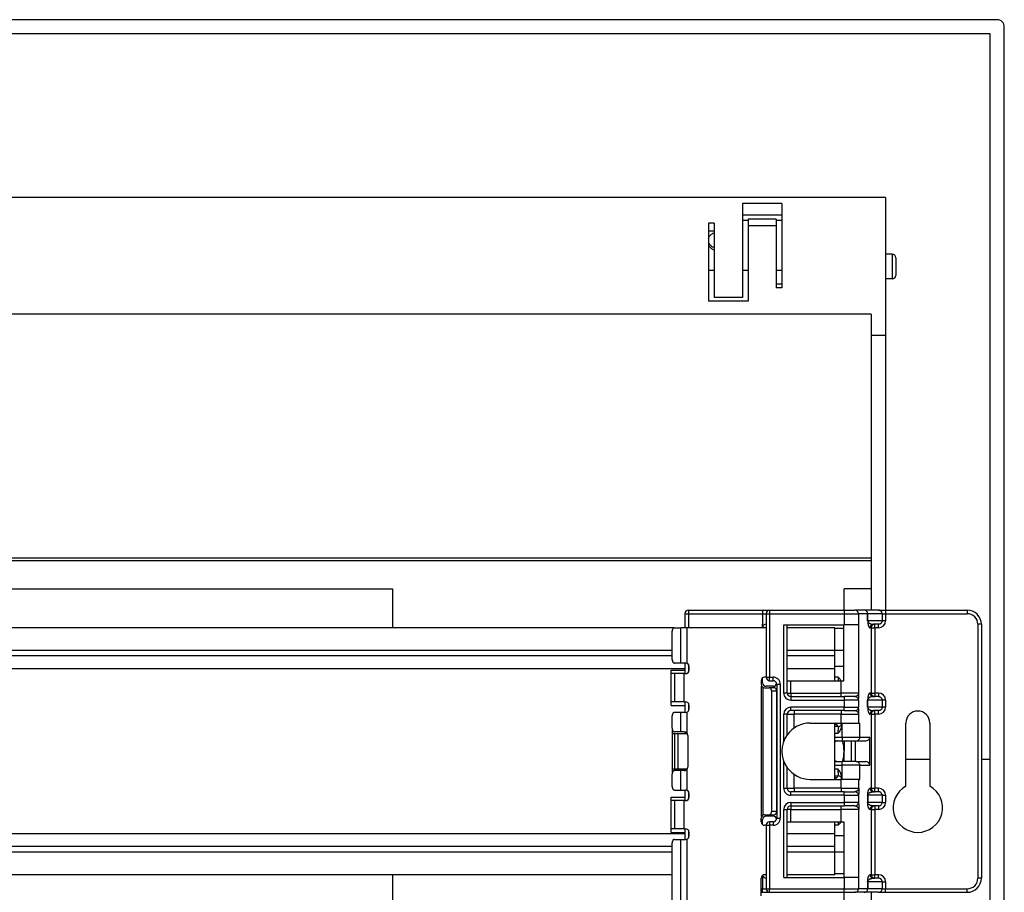
# Model space of a CAD drawing. Extents: x 0 to 420, y 0 to 297.
# Drawn here: x 350 to 385, y 136 to 167 of the extents above; entities that cross this region are included whole.
import ezdxf

# ---------------------------------------------------------------- set-up
doc = ezdxf.new("R2010")
doc.units = 0
doc.layers.get('0').update_dxf_attribs({"linetype": 'CONTINUOUS'})

msp = doc.modelspace()

# ---------------------------------------------------------------- linework, layer by layer
at = {"color": 7}
for p, q in [((384.749695, 166.552856), (315.499695, 166.552872)), ((384.499695, 166.052856), (315.749695, 166.052872)), ((384.499695, 85.802864), (384.499695, 166.052856)), ((384.999695, 85.552864), (384.999695, 166.302856)), ((380.787201, 160.252869), (319.462219, 160.252869)), ((380.787201, 160.252869), (380.787201, 155.367462)), ((375.724701, 160.041046), (375.724701, 156.702866)), ((377.124695, 160.041046), (375.724701, 160.041046)), ((377.124695, 160.041046), (377.124695, 157.045776)), ((377.124695, 159.629959), (375.724701, 159.629959)), ((375.924713, 159.438507), (375.724701, 159.438507)), ((375.924713, 159.488586), (375.924713, 159.485382)), ((376.924713, 159.488586), (375.924713, 159.488586)), ((375.924713, 159.485382), (375.924713, 159.250458)), ((376.924713, 159.485382), (375.924713, 159.485382)), ((376.924713, 159.488586), (376.924713, 159.485382)), ((376.924713, 159.485382), (376.924713, 159.250458)), ((377.124695, 159.438507), (376.924713, 159.438507)), ((374.524719, 159.344696), (374.524719, 156.577866)), ((374.724701, 159.344696), (374.524719, 159.344696)), ((374.724701, 159.061508), (374.524719, 159.061508)), ((374.724701, 159.344696), (374.724701, 156.702866)), ((376.924713, 159.250458), (375.924713, 159.250458)), ((375.924713, 159.250458), (375.924713, 157.045776)), ((376.924713, 159.250458), (376.924713, 157.045776)), ((381.030945, 158.240402), (380.787201, 158.240402)), ((381.030945, 158.240402), (381.030945, 157.393341)), ((381.155945, 158.115402), (381.155945, 157.510345)), ((374.724701, 157.668854), (374.524719, 157.668854)), ((375.924713, 157.668854), (375.724701, 157.668854)), ((377.124695, 157.668854), (376.924713, 157.668854)), ((381.030945, 157.365402), (380.787201, 157.365402)), ((381.030945, 157.393341), (381.030945, 157.365402)), ((381.155945, 157.510345), (381.155945, 157.490402)), ((375.924713, 157.045776), (375.924713, 156.577866)), ((377.124695, 157.18483), (376.924713, 157.18483)), ((377.124695, 157.045776), (376.924713, 157.045776)), ((375.724701, 156.702866), (374.724701, 156.702866)), ((375.924713, 156.577866), (374.524719, 156.577866)), ((380.287201, 156.116791), (319.962219, 156.116791)), ((380.287201, 156.116791), (380.287201, 147.468826)), ((380.287201, 155.367462), (380.787201, 155.367462)), ((380.787201, 155.367462), (380.787201, 145.627991)), ((380.287201, 147.468826), (319.962219, 147.468842)), ((380.287201, 147.373032), (319.962219, 147.373047)), ((380.287201, 147.468826), (380.287201, 147.373032)), ((380.287201, 147.373032), (380.287201, 146.377869)), ((336.924713, 146.377869), (363.324707, 146.377869)), ((363.324707, 146.377869), (363.324707, 145.002869)), ((379.324707, 145.627869), (379.324707, 146.377869)), ((380.287201, 146.377869), (379.324707, 146.377869)), ((380.287201, 146.377869), (380.287201, 145.627869)), ((373.687195, 145.502869), (373.812195, 145.502869)), ((373.687195, 145.502869), (373.687195, 145.002869)), ((373.812195, 145.627869), (373.812195, 145.502869)), ((373.812195, 145.627869), (376.437195, 145.627869)), ((373.812195, 145.502869), (373.812195, 145.002869)), ((373.812195, 145.502869), (376.437195, 145.502869)), ((376.437195, 145.627869), (376.437195, 145.502869)), ((376.437195, 145.627869), (376.687195, 145.627869)), ((376.437195, 145.502869), (376.562195, 145.502869)), ((376.437195, 145.502869), (376.437195, 145.127869)), ((376.562195, 145.502869), (376.562195, 143.252869)), ((376.562195, 145.502869), (376.687195, 145.502869)), ((376.687195, 145.627869), (376.687195, 145.502869)), ((376.687195, 145.627869), (379.332123, 145.627869)), ((376.687195, 145.502869), (376.687195, 143.252869)), ((376.687195, 145.502869), (379.332123, 145.502869)), ((379.332123, 145.627869), (379.332123, 145.502869)), ((379.332123, 145.627869), (379.706879, 145.627869)), ((379.332123, 145.502869), (379.332123, 145.102875)), ((379.332123, 145.502869), (379.831818, 145.502869)), ((380.034637, 145.627869), (379.706879, 145.627869)), ((379.831818, 145.502869), (379.831818, 145.102875)), ((380.159576, 145.502869), (379.831818, 145.502869)), ((380.034637, 145.627869), (380.036926, 145.627869)), ((380.548279, 145.627869), (380.036926, 145.627869)), ((380.159576, 145.252869), (380.159576, 145.502869)), ((380.159576, 145.502869), (380.160706, 145.502869)), ((380.160706, 145.252869), (380.160706, 145.502869)), ((380.672058, 145.502869), (380.160706, 145.502869)), ((380.548279, 145.627869), (380.795837, 145.627869)), ((380.672058, 145.502869), (380.672058, 145.252869)), ((380.672058, 145.502869), (380.795837, 145.502869)), ((380.795837, 145.627869), (380.795837, 145.502869)), ((380.795837, 145.627869), (383.687195, 145.627869)), ((380.795837, 145.502869), (380.795837, 145.252869)), ((380.795837, 145.502869), (383.687195, 145.502869)), ((383.687195, 145.627869), (383.687195, 145.502869)), ((376.437195, 145.002869), (376.437195, 145.127869)), ((377.187195, 142.690369), (377.187195, 145.102875)), ((377.187195, 145.102875), (379.332123, 145.102875)), ((377.312195, 142.690369), (377.312195, 145.102875)), ((379.312195, 143.127869), (379.312195, 145.102875)), ((379.831818, 145.102875), (379.332123, 145.102875)), ((379.851746, 145.102875), (379.831818, 145.102875)), ((379.851746, 142.690369), (379.851746, 145.102875)), ((380.159576, 145.252869), (380.160706, 145.252869)), ((380.672058, 145.252869), (380.160706, 145.252869)), ((380.543396, 145.127869), (380.367889, 145.127869)), ((380.411469, 145.002869), (380.411469, 145.127869)), ((380.543396, 145.002869), (380.543396, 145.127869)), ((380.795837, 145.252869), (380.672058, 145.252869)), ((384.062195, 145.127869), (384.062195, 136.127869)), ((384.187195, 145.127869), (384.062195, 145.127869)), ((384.187195, 145.127869), (384.187195, 136.127869)), ((373.322052, 145.002869), (326.927368, 145.002869)), ((373.233643, 143.877869), (373.233643, 144.877869)), ((373.322052, 145.002869), (373.536682, 145.002869)), ((373.536682, 143.752869), (373.536682, 145.002869)), ((373.766479, 145.002869), (373.536682, 145.002869)), ((373.766479, 143.739594), (373.766479, 145.002869)), ((376.562195, 145.002869), (373.766479, 145.002869)), ((378.999695, 145.002869), (377.312195, 145.002869)), ((378.999695, 144.202866), (378.999695, 145.002869)), ((379.312195, 144.977875), (378.999695, 144.977875)), ((380.28656, 145.002869), (380.242981, 145.002869)), ((380.28656, 145.002869), (380.411469, 145.002869)), ((380.28656, 145.002869), (380.28656, 142.690369)), ((380.543396, 145.002869), (380.411469, 145.002869)), ((380.411469, 145.002869), (380.411469, 142.690369)), ((373.233643, 144.202866), (327.015747, 144.202881)), ((378.999695, 144.202866), (377.312195, 144.202866)), ((378.999695, 144.002869), (378.999695, 144.202866)), ((379.312195, 144.202866), (378.999695, 144.202866)), ((373.233643, 144.002869), (327.015747, 144.002869)), ((373.536682, 143.752869), (373.322021, 143.752869)), ((373.710419, 143.752869), (373.536682, 143.752869)), ((373.687195, 143.752869), (373.687195, 143.377869)), ((373.812195, 143.700439), (373.812195, 143.430298)), ((378.999695, 144.002869), (377.312195, 144.002869)), ((378.999695, 143.552872), (378.999695, 144.002869)), ((373.687195, 143.552872), (326.562195, 143.552872)), ((373.199707, 142.252869), (373.199707, 143.502869)), ((373.199707, 143.502869), (373.687195, 143.502869)), ((373.335419, 143.377869), (373.199707, 143.377869)), ((373.335419, 142.377869), (373.335419, 143.377869)), ((373.660431, 143.377869), (373.335419, 143.377869)), ((373.660431, 142.377869), (373.660431, 143.377869)), ((373.660431, 143.377869), (373.710419, 143.377869)), ((373.835419, 143.502869), (373.835419, 143.627869)), ((378.999695, 143.552872), (377.312195, 143.552872)), ((379.312195, 143.627869), (378.999695, 143.627869)), ((378.999695, 143.127869), (378.999695, 143.552872)), ((376.385437, 143.127869), (376.385437, 143.002869)), ((376.437195, 143.052872), (376.437195, 143.229172)), ((376.562195, 143.252869), (376.510437, 143.252869)), ((376.562195, 143.252869), (376.687195, 143.252869)), ((376.687195, 143.252869), (376.812195, 143.252869)), ((376.687195, 143.127869), (376.687195, 143.252869)), ((376.687195, 143.127869), (376.812195, 143.127869)), ((376.812195, 143.127869), (376.812195, 143.252869)), ((376.937195, 143.002869), (377.062195, 143.002869)), ((376.937195, 143.002869), (376.937195, 138.252869)), ((377.062195, 143.002869), (377.062195, 138.252869)), ((377.312195, 143.127869), (377.437195, 143.127869)), ((377.437195, 143.127869), (379.227112, 143.127869)), ((377.437195, 142.690369), (377.437195, 143.127869)), ((379.110779, 143.252869), (378.999695, 143.252869)), ((379.227112, 143.127869), (379.312195, 143.127869)), ((379.227112, 142.690369), (379.227112, 143.127869)), ((376.404358, 138.319016), (376.404358, 142.936722)), ((376.457397, 138.366058), (376.457397, 142.889679)), ((376.510437, 142.877869), (376.672028, 142.877869)), ((376.812195, 142.927872), (376.562195, 142.927872)), ((376.848816, 142.877869), (376.672028, 142.877869)), ((376.760437, 138.502869), (376.760437, 142.752869)), ((376.937195, 142.752869), (376.760437, 142.752869)), ((376.812195, 142.927872), (376.812195, 142.877869)), ((376.937195, 138.502869), (376.937195, 142.752869)), ((377.312195, 142.690369), (377.187195, 142.690369)), ((377.312195, 142.690369), (377.437195, 142.690369)), ((377.437195, 142.690369), (379.227112, 142.690369)), ((377.437195, 142.690369), (377.437195, 142.565369)), ((379.851746, 142.690369), (379.227112, 142.690369)), ((379.227112, 142.565369), (379.227112, 142.690369)), ((380.28656, 142.690369), (380.242981, 142.690369)), ((380.28656, 142.690369), (380.411469, 142.690369)), ((380.411469, 142.690369), (380.411469, 142.565369)), ((380.543396, 142.690369), (380.411469, 142.690369)), ((380.543396, 142.690369), (380.543396, 142.565369)), ((373.335419, 142.377869), (373.199707, 142.377869)), ((373.660431, 142.377869), (373.335419, 142.377869)), ((373.660431, 142.377869), (373.710419, 142.377869)), ((373.687195, 142.377869), (373.687195, 142.002869)), ((373.812195, 142.325439), (373.812195, 142.055298)), ((377.437195, 142.565369), (379.332123, 142.565369)), ((377.437195, 142.565369), (377.437195, 142.440369)), ((377.437195, 142.440369), (379.332123, 142.440369)), ((379.706879, 142.565369), (379.332123, 142.565369)), ((379.332123, 142.565369), (379.332123, 142.440369)), ((379.831818, 142.440369), (379.332123, 142.440369)), ((379.332123, 142.440369), (379.332123, 142.190369)), ((379.706879, 142.565369), (379.707306, 142.565369)), ((379.831818, 142.440369), (379.832245, 142.440369)), ((379.831818, 142.440369), (379.831818, 142.190369)), ((380.159576, 142.190369), (380.159576, 142.440369)), ((380.159576, 142.440369), (380.160706, 142.440369)), ((380.672058, 142.440369), (380.160706, 142.440369)), ((380.160706, 142.190369), (380.160706, 142.440369)), ((380.543396, 142.565369), (380.367889, 142.565369)), ((380.672058, 142.440369), (380.672058, 142.190369)), ((380.795837, 142.440369), (380.672058, 142.440369)), ((380.795837, 142.440369), (380.795837, 142.190369)), ((373.199707, 142.252869), (373.687195, 142.252869)), ((373.536682, 142.002869), (373.322021, 142.002869)), ((373.536682, 141.315369), (373.536682, 142.002869)), ((373.710419, 142.002869), (373.536682, 142.002869)), ((373.766479, 141.256516), (373.766479, 142.016144)), ((373.835419, 142.127869), (373.835419, 142.252869)), ((379.332123, 142.190369), (377.437195, 142.190369)), ((377.437195, 142.065369), (377.437195, 142.190369)), ((379.332123, 142.065369), (377.437195, 142.065369)), ((377.562195, 142.065369), (377.562195, 141.940369)), ((379.227112, 142.065369), (379.227112, 141.940369)), ((379.332123, 142.190369), (379.831818, 142.190369)), ((379.332123, 142.065369), (379.332123, 142.190369)), ((379.332123, 142.065369), (379.706879, 142.065369)), ((379.831818, 142.190369), (379.832245, 142.190369)), ((380.159576, 142.190369), (380.160706, 142.190369)), ((380.672058, 142.190369), (380.160706, 142.190369)), ((380.543396, 142.065369), (380.367889, 142.065369)), ((380.411469, 141.940369), (380.411469, 142.065369)), ((380.543396, 141.940369), (380.543396, 142.065369)), ((380.795837, 142.190369), (380.672058, 142.190369)), ((373.233643, 141.440369), (373.233643, 141.877869)), ((377.312195, 141.940369), (377.187195, 141.940369)), ((377.187195, 140.975861), (377.187195, 141.940369)), ((377.312195, 141.940369), (377.562195, 141.940369)), ((377.312195, 141.210831), (377.312195, 141.940369)), ((377.562195, 141.454666), (377.562195, 141.940369)), ((379.227112, 141.940369), (377.562195, 141.940369)), ((378.124695, 141.627869), (379.227112, 141.627869)), ((378.999695, 139.627869), (378.999695, 141.627869)), ((379.227112, 141.627869), (379.227112, 141.940369)), ((379.227112, 141.940369), (379.851746, 141.940369)), ((379.227112, 141.627869), (379.851746, 141.627869)), ((379.236725, 141.536224), (379.236725, 141.627869)), ((379.258545, 141.121613), (379.258545, 141.627869)), ((379.851746, 141.627869), (379.851746, 141.940369)), ((379.851746, 141.627869), (379.883179, 141.627869)), ((379.883179, 141.121613), (379.883179, 141.627869)), ((380.28656, 141.940369), (380.242981, 141.940369)), ((380.28656, 141.940369), (380.28653, 139.315369)), ((380.28656, 141.940369), (380.411469, 141.940369)), ((380.543396, 141.940369), (380.411469, 141.940369)), ((380.411469, 141.940369), (380.411469, 139.315369)), ((381.512207, 139.392715), (381.512207, 141.627869)), ((382.362213, 141.627869), (382.362213, 139.392715)), ((373.249695, 139.887207), (373.249695, 141.36853)), ((373.249695, 141.252869), (373.312195, 141.252869)), ((373.312195, 141.252869), (373.312195, 140.002869)), ((373.312195, 141.252869), (373.437195, 141.252869)), ((373.536682, 141.315369), (373.322021, 141.315369)), ((373.437195, 141.252869), (373.768677, 141.252869)), ((373.437195, 141.252869), (373.437195, 140.002869)), ((373.660431, 141.315369), (373.536682, 141.315369)), ((373.687195, 141.312469), (373.687195, 141.252869)), ((379.120392, 141.502869), (378.999695, 141.502869)), ((379.107269, 141.252869), (378.999695, 141.252869)), ((379.236725, 141.536224), (379.236542, 141.527496)), ((373.785431, 141.190369), (373.785431, 140.065369)), ((378.999695, 141.121613), (379.258545, 141.121613)), ((378.999695, 140.996613), (379.258545, 140.996613)), ((379.258545, 141.121613), (379.883179, 141.121613)), ((379.258545, 141.121613), (379.258545, 140.996613)), ((379.258545, 140.996613), (379.75824, 140.996613)), ((379.324707, 140.996613), (379.324707, 140.627869)), ((379.591156, 140.259109), (379.591156, 140.996613)), ((379.733704, 140.259109), (379.733704, 140.996613)), ((379.75824, 140.996613), (380.096924, 140.996613)), ((379.883179, 141.121613), (380.233398, 141.121613)), ((380.233398, 140.134109), (380.233398, 141.121613)), ((379.324707, 140.259125), (379.324707, 140.627869)), ((377.187195, 139.315369), (377.187195, 140.279877)), ((378.999695, 140.259125), (379.258545, 140.259125)), ((379.75824, 140.259125), (379.258545, 140.259125)), ((379.258545, 140.134125), (379.258545, 140.259125)), ((379.75824, 140.259125), (380.096924, 140.259109)), ((382.362213, 140.339142), (381.512207, 140.339142)), ((384.499695, 140.339142), (384.187195, 140.339142)), ((373.249695, 140.002869), (373.312195, 140.002869)), ((373.312195, 140.002869), (373.437195, 140.002869)), ((373.536682, 139.940369), (373.322021, 139.940369)), ((373.437195, 140.002869), (373.768677, 140.002869)), ((373.660431, 139.940369), (373.536682, 139.940369)), ((373.536682, 139.252869), (373.536682, 139.940369)), ((373.687195, 140.002869), (373.687195, 139.943268)), ((373.766479, 139.239594), (373.766479, 139.999222)), ((377.312195, 139.315369), (377.312195, 140.044907)), ((378.999695, 140.134125), (379.258545, 140.134125)), ((378.999695, 140.002869), (379.107269, 140.002869)), ((379.258545, 139.627869), (379.258545, 140.134125)), ((379.883179, 140.134125), (379.258545, 140.134125)), ((379.883179, 139.627869), (379.883179, 140.134125)), ((379.883179, 140.134125), (380.233398, 140.134109)), ((373.233643, 139.377869), (373.233643, 139.815369)), ((377.562195, 139.315369), (377.562195, 139.801071)), ((378.124695, 139.627869), (379.227112, 139.627869)), ((378.999695, 139.752869), (379.120392, 139.752869)), ((379.851746, 139.627869), (379.227112, 139.627869)), ((379.227112, 139.315369), (379.227112, 139.627869)), ((379.236725, 139.719513), (379.236542, 139.728241)), ((379.236725, 139.627869), (379.236725, 139.719513)), ((379.851746, 139.627869), (379.883179, 139.627869)), ((379.851746, 139.315369), (379.851746, 139.627869)), ((373.322021, 139.252869), (373.536682, 139.252869)), ((373.536682, 139.252869), (373.710419, 139.252869)), ((373.687195, 139.252869), (373.687195, 138.877869)), ((373.812195, 139.200439), (373.812195, 138.930298)), ((377.187195, 139.315369), (377.312195, 139.315369)), ((377.312195, 139.315369), (377.562195, 139.315369)), ((379.332123, 139.190369), (377.437195, 139.190369)), ((377.437195, 139.065369), (377.437195, 139.190369)), ((379.227112, 139.315369), (377.562195, 139.315369)), ((377.562195, 139.315369), (377.562195, 139.190369)), ((379.227112, 139.315369), (379.851746, 139.315369)), ((379.227112, 139.315369), (379.227112, 139.190369)), ((379.332123, 139.190369), (379.706879, 139.190369)), ((379.332123, 139.065369), (379.332123, 139.190369)), ((379.706879, 139.190369), (379.707306, 139.190369)), ((380.28653, 139.315369), (380.242981, 139.315369)), ((380.28653, 139.315369), (380.411469, 139.315369)), ((380.543396, 139.190369), (380.367889, 139.190369)), ((380.411469, 139.190369), (380.411469, 139.315369)), ((380.543396, 139.315369), (380.411469, 139.315369)), ((380.543396, 139.190369), (380.543396, 139.315369)), ((373.199707, 137.752869), (373.199707, 139.002869)), ((373.199707, 139.002869), (373.687195, 139.002869)), ((373.335419, 138.877869), (373.199707, 138.877869)), ((373.335419, 137.877869), (373.335419, 138.877869)), ((373.660431, 138.877869), (373.335419, 138.877869)), ((373.660431, 137.877869), (373.660431, 138.877869)), ((373.660431, 138.877869), (373.710419, 138.877869)), ((373.835419, 139.002869), (373.835419, 139.127869)), ((379.332123, 139.065369), (377.437195, 139.065369)), ((377.437195, 138.815369), (377.437195, 138.690369)), ((377.437195, 138.815369), (379.332123, 138.815369)), ((379.332123, 139.065369), (379.332123, 138.815369)), ((379.332123, 139.065369), (379.831818, 139.065369)), ((379.332123, 138.815369), (379.332123, 138.690369)), ((379.831818, 138.815369), (379.332123, 138.815369)), ((379.831818, 139.065369), (379.831818, 138.815369)), ((379.831818, 139.065369), (379.832245, 139.065369)), ((379.831818, 138.815369), (379.832245, 138.815369)), ((380.160706, 139.065369), (380.159576, 139.065369)), ((380.159576, 139.065369), (380.159576, 138.815369)), ((380.160706, 138.815369), (380.159576, 138.815369)), ((380.672058, 139.065369), (380.160706, 139.065369)), ((380.160706, 139.065369), (380.160706, 138.815369)), ((380.672058, 138.815369), (380.160706, 138.815369)), ((380.672058, 139.065369), (380.672058, 138.815369)), ((380.672058, 139.065369), (380.795837, 139.065369)), ((380.672058, 138.815369), (380.795837, 138.815369)), ((380.795837, 139.065369), (380.795837, 138.815369)), ((376.760437, 138.502869), (376.937195, 138.502869)), ((377.187195, 138.565369), (377.312195, 138.565369)), ((377.187195, 136.152863), (377.187195, 138.565369)), ((377.437195, 138.565369), (377.312195, 138.565369)), ((377.312195, 136.152863), (377.312195, 138.565369)), ((377.437195, 138.690369), (377.437195, 138.565369)), ((377.437195, 138.690369), (379.332123, 138.690369)), ((377.437195, 138.565369), (379.227112, 138.565369)), ((377.437195, 138.127869), (377.437195, 138.565369)), ((379.227112, 138.565369), (379.227112, 138.690369)), ((379.227112, 138.127869), (379.227112, 138.565369)), ((379.851746, 138.565369), (379.227112, 138.565369)), ((379.706879, 138.690369), (379.332123, 138.690369)), ((379.706879, 138.690369), (379.707306, 138.690369)), ((379.851746, 136.152863), (379.851746, 138.565369)), ((380.28653, 138.565369), (380.242981, 138.565369)), ((380.28653, 138.565369), (380.411469, 138.565369)), ((380.28653, 138.565369), (380.28653, 136.252869)), ((380.543396, 138.690369), (380.367889, 138.690369)), ((380.411469, 138.690369), (380.411469, 138.565369)), ((380.543396, 138.565369), (380.411469, 138.565369)), ((380.411469, 138.565369), (380.411469, 136.252869)), ((380.543396, 138.690369), (380.543396, 138.565369)), ((376.385437, 138.127869), (376.385437, 138.252869)), ((376.437195, 138.02655), (376.437195, 138.202866)), ((376.510437, 138.377869), (376.672028, 138.377869)), ((376.812195, 138.327866), (376.562195, 138.327866)), ((376.672028, 138.377869), (376.848816, 138.377869)), ((376.812195, 138.127869), (376.687195, 138.127869)), ((376.687195, 138.127869), (376.687195, 138.002869)), ((376.812195, 138.377869), (376.812195, 138.327866)), ((376.812195, 138.127869), (376.812195, 138.002869)), ((376.937195, 138.252869), (377.062195, 138.252869)), ((377.312195, 138.127869), (377.437195, 138.127869)), ((377.437195, 138.127869), (379.227112, 138.127869)), ((378.999695, 137.702866), (378.999695, 138.127869)), ((379.227112, 138.127869), (379.312195, 138.127869)), ((379.312195, 138.127869), (379.312195, 136.152863)), ((373.335419, 137.877869), (373.199707, 137.877869)), ((373.660431, 137.877869), (373.335419, 137.877869)), ((373.660431, 137.877869), (373.710419, 137.877869)), ((373.687195, 137.877869), (373.687195, 137.502869)), ((373.812195, 137.825439), (373.812195, 137.555298)), ((376.562195, 138.002869), (376.510437, 138.002869)), ((376.562195, 138.002869), (376.562195, 135.752869)), ((376.562195, 138.002869), (376.687195, 138.002869)), ((376.687195, 138.002869), (376.687195, 135.752869)), ((376.812195, 138.002869), (376.687195, 138.002869)), ((379.110779, 138.002869), (378.999695, 138.002869)), ((373.687195, 137.702866), (326.562195, 137.702881)), ((373.199707, 137.752869), (373.687195, 137.752869)), ((373.322021, 137.502869), (373.536682, 137.502869)), ((373.536682, 112.502869), (373.536682, 137.502869)), ((373.536682, 137.502869), (373.710419, 137.502869)), ((373.766479, 112.489594), (373.766479, 137.516144)), ((373.835419, 137.627869), (373.835419, 137.752869)), ((378.999695, 137.702866), (377.312195, 137.702866)), ((378.999695, 137.252869), (378.999695, 137.702866)), ((379.312195, 137.627869), (378.999695, 137.627869)), ((373.233643, 137.252869), (327.015747, 137.252869)), ((373.233643, 112.627869), (373.233643, 137.377869)), ((378.999695, 137.252869), (377.312195, 137.252869)), ((378.999695, 137.052872), (378.999695, 137.252869)), ((373.233643, 137.052872), (327.015747, 137.052872)), ((378.999695, 137.052872), (377.312195, 137.052872)), ((378.999695, 136.252869), (378.999695, 137.052872)), ((379.312195, 137.052872), (378.999695, 137.052872)), ((373.233643, 136.252869), (327.015747, 136.252869)), ((363.324707, 136.252869), (363.324707, 134.877869)), ((376.385437, 135.502869), (376.385437, 136.127869)), ((376.437195, 136.127869), (376.437195, 136.229172)), ((376.437195, 136.127869), (376.437195, 135.752869)), ((376.562195, 136.252869), (376.510437, 136.252869)), ((377.187195, 136.152863), (379.332123, 136.152863)), ((378.999695, 136.252869), (377.312195, 136.252869)), ((379.312195, 136.277863), (378.999695, 136.277863)), ((379.831818, 136.152863), (379.332123, 136.152863)), ((379.332123, 136.152863), (379.332123, 135.752869)), ((379.831818, 136.152863), (379.831818, 135.752869)), ((379.851746, 136.152863), (379.831818, 136.152863)), ((380.28653, 136.252869), (380.242981, 136.252869)), ((380.28653, 136.252869), (380.411469, 136.252869)), ((380.543396, 136.127869), (380.367889, 136.127869)), ((380.411469, 136.127869), (380.411469, 136.252869)), ((380.543396, 136.252869), (380.411469, 136.252869)), ((380.543396, 136.127869), (380.543396, 136.252869)), ((384.187195, 136.127869), (384.062195, 136.127869)), ((376.385437, 135.752869), (376.437195, 135.752869)), ((376.437195, 135.752869), (376.562195, 135.752869)), ((376.437195, 135.627869), (376.437195, 135.752869)), ((376.562195, 135.752869), (376.687195, 135.752869)), ((376.687195, 135.752869), (379.332123, 135.752869)), ((376.687195, 135.627869), (376.687195, 135.752869)), ((379.332123, 135.752869), (379.831818, 135.752869)), ((379.332123, 135.627869), (379.332123, 135.752869)), ((380.159576, 135.752869), (379.831818, 135.752869)), ((380.160706, 136.002869), (380.159576, 136.002869)), ((380.159576, 136.002869), (380.159576, 135.752869)), ((380.159576, 135.752869), (380.160706, 135.752869)), ((380.672058, 136.002869), (380.160706, 136.002869)), ((380.160706, 136.002869), (380.160706, 135.752869)), ((380.672058, 135.752869), (380.160706, 135.752869)), ((380.672058, 136.002869), (380.795837, 136.002869)), ((380.672058, 136.002869), (380.672058, 135.752869)), ((380.672058, 135.752869), (380.795837, 135.752869)), ((380.795837, 136.002869), (380.795837, 135.752869)), ((380.795837, 135.752869), (383.687195, 135.752869)), ((380.795837, 135.627869), (380.795837, 135.752869)), ((383.687195, 135.627869), (383.687195, 135.752869)), ((376.385437, 135.627869), (376.437195, 135.627869)), ((376.437195, 135.627869), (376.687195, 135.627869)), ((376.687195, 135.627869), (379.332123, 135.627869)), ((379.324707, 134.877869), (379.324707, 135.627869)), ((379.332123, 135.627869), (379.706879, 135.627869)), ((380.034637, 135.627869), (379.706879, 135.627869)), ((380.034637, 135.627869), (380.036926, 135.627869)), ((380.548279, 135.627869), (380.036926, 135.627869)), ((380.287201, 135.627869), (380.287201, 134.877869)), ((380.548279, 135.627869), (380.795837, 135.627869)), ((380.795837, 135.627869), (383.687195, 135.627869))]:
    msp.add_line(p, q, dxfattribs=at)
for points in [[(374.524719, 158.813873), (374.534607, 158.835007), (374.546143, 158.855621), (374.559296, 158.875641), (374.574036, 158.894943), (374.590302, 158.913406), (374.608032, 158.930923), (374.627228, 158.947388), (374.647736, 158.962677), (374.669525, 158.976715), (374.687286, 158.986664), (374.705688, 158.995758), (374.724701, 159.003937)], [(374.724701, 158.472473), (374.699585, 158.482788), (374.67572, 158.494537), (374.653198, 158.507568), (374.632141, 158.52182), (374.612518, 158.537155), (374.594421, 158.553467), (374.57785, 158.570679), (374.562866, 158.588684), (374.555328, 158.598846), (374.548279, 158.609222), (374.541656, 158.619781), (374.535522, 158.630539), (374.529877, 158.641479), (374.524719, 158.652557)], [(374.724701, 158.387848), (374.699677, 158.398407), (374.675842, 158.410431), (374.65329, 158.423859), (374.63208, 158.438553), (374.612305, 158.454437), (374.594025, 158.471375), (374.577271, 158.489319), (374.562073, 158.508148), (374.548462, 158.527786), (374.539703, 158.542328), (374.531769, 158.557205), (374.524719, 158.572403)], [(379.831848, 145.502869), (379.830505, 145.52066), (379.826721, 145.538086), (379.820496, 145.55481), (379.811951, 145.570465), (379.801331, 145.584717), (379.788696, 145.597351), (379.774414, 145.608032), (379.758789, 145.616577), (379.742065, 145.622803), (379.72467, 145.626587), (379.706848, 145.627869)], [(380.159607, 145.502869), (380.158264, 145.52066), (380.15448, 145.538086), (380.148254, 145.55481), (380.139709, 145.570465), (380.129089, 145.584717), (380.116455, 145.597351), (380.102173, 145.608032), (380.086548, 145.616577), (380.069824, 145.622803), (380.052429, 145.626587), (380.034607, 145.627869)], [(380.160706, 145.502869), (380.159485, 145.52066), (380.155701, 145.538086), (380.149536, 145.55481), (380.141052, 145.570465), (380.130432, 145.584717), (380.117981, 145.597351), (380.103821, 145.608032), (380.088318, 145.616577), (380.071838, 145.622803), (380.054504, 145.626587), (380.036926, 145.627869)], [(380.672058, 145.502869), (380.670837, 145.52066), (380.667053, 145.538086), (380.660889, 145.55481), (380.652405, 145.570465), (380.641785, 145.584717), (380.629333, 145.597351), (380.615173, 145.608032), (380.59967, 145.616577), (380.583191, 145.622803), (380.565857, 145.626587), (380.548279, 145.627869)], [(380.159576, 145.252869), (380.160156, 145.22377), (380.161255, 145.20311), (380.162659, 145.185501), (380.164093, 145.17157), (380.167053, 145.149506), (380.171692, 145.123138), (380.176361, 145.102478), (380.180115, 145.088593), (380.183868, 145.076523), (380.188019, 145.064835), (380.192169, 145.054596), (380.200104, 145.038422), (380.208038, 145.025848), (380.215027, 145.017319), (380.222015, 145.010895), (380.229004, 145.006409), (380.235962, 145.003754), (380.242981, 145.002869)], [(380.160706, 145.252869), (380.161041, 145.245697), (380.16156, 145.241623), (380.162781, 145.235321), (380.164276, 145.229813), (380.165863, 145.22522), (380.168976, 145.217926), (380.17215, 145.211914), (380.175385, 145.206696), (380.182526, 145.197021), (380.189697, 145.189102), (380.200043, 145.179596), (380.21048, 145.171585), (380.224548, 145.162613), (380.238464, 145.155258), (380.252228, 145.149139), (380.262604, 145.145203), (380.27301, 145.141739), (380.29422, 145.136032), (380.306488, 145.133484), (380.318787, 145.131424), (380.343323, 145.128754), (380.367889, 145.127869)], [(380.367859, 145.127869), (380.350098, 145.126587), (380.332703, 145.122803), (380.315979, 145.116577), (380.300354, 145.108032), (380.286072, 145.097351), (380.273499, 145.084717), (380.262756, 145.070465), (380.254211, 145.05481), (380.247986, 145.038086), (380.244202, 145.02066), (380.242981, 145.002869)], [(380.411438, 145.127869), (380.393677, 145.126587), (380.376282, 145.122803), (380.359558, 145.116577), (380.343933, 145.108032), (380.329651, 145.097351), (380.317078, 145.084717), (380.306335, 145.070465), (380.297791, 145.05481), (380.291565, 145.038086), (380.287781, 145.02066), (380.28656, 145.002869)], [(380.672058, 145.252869), (380.671234, 145.238739), (380.668793, 145.224792), (380.664734, 145.211212), (380.659119, 145.198196), (380.652039, 145.185883), (380.643616, 145.174454), (380.633911, 145.164032), (380.623138, 145.154755), (380.611359, 145.146729), (380.598785, 145.140045), (380.585541, 145.13475), (380.571777, 145.130936), (380.557678, 145.128632), (380.543396, 145.127869)], [(373.322083, 145.002869), (373.309509, 145.001587), (373.29718, 144.997803), (373.285339, 144.991577), (373.274231, 144.983032), (373.26416, 144.972351), (373.255249, 144.959717), (373.247681, 144.945465), (373.241638, 144.92981), (373.237244, 144.913086), (373.234558, 144.89566), (373.233704, 144.877869)], [(373.233643, 143.877869), (373.234558, 143.860077), (373.237244, 143.842651), (373.241638, 143.825958), (373.24762, 143.810303), (373.255188, 143.796021), (373.264099, 143.783417), (373.274231, 143.772705), (373.285339, 143.76416), (373.297119, 143.757935), (373.309448, 143.75415), (373.322021, 143.752869)], [(379.214691, 143.127869), (379.207825, 143.139893), (379.200653, 143.15123), (379.193207, 143.161926), (379.185638, 143.172058), (379.170197, 143.190872), (379.151062, 143.211975), (379.138306, 143.22522), (379.110779, 143.252869)], [(379.110779, 143.252869), (379.110901, 143.235077), (379.111145, 143.217651), (379.111572, 143.200958), (379.112122, 143.185303), (379.112915, 143.171021), (379.113831, 143.158417), (379.114807, 143.147705), (379.115906, 143.13916), (379.117004, 143.132935), (379.118225, 143.12915), (379.119507, 143.127869)], [(376.760437, 142.752869), (376.759521, 142.77066), (376.756836, 142.788086), (376.752441, 142.80481), (376.746399, 142.820465), (376.738831, 142.834717), (376.729919, 142.847351), (376.719788, 142.858032), (376.70874, 142.866577), (376.69696, 142.872803), (376.684631, 142.876587), (376.672058, 142.877869)], [(376.937195, 142.752869), (376.93634, 142.77066), (376.933655, 142.788086), (376.92926, 142.80481), (376.923157, 142.820465), (376.915588, 142.834717), (376.906677, 142.847351), (376.896606, 142.858032), (376.885559, 142.866577), (376.873718, 142.872803), (376.861389, 142.876587), (376.848816, 142.877869)], [(379.707306, 142.565369), (379.718018, 142.566162), (379.728851, 142.568359), (379.739746, 142.571777), (379.747894, 142.575012), (379.755951, 142.578751), (379.771667, 142.587463), (379.786621, 142.597473), (379.800507, 142.608459), (379.813141, 142.620163), (379.82428, 142.632385), (379.83374, 142.644989), (379.84137, 142.657867), (379.846222, 142.668625), (379.84967, 142.679474), (379.851746, 142.690369)], [(379.832245, 142.440369), (379.832428, 142.440399), (379.832825, 142.440689), (379.833221, 142.441254), (379.834015, 142.443161), (379.835175, 142.447769), (379.837372, 142.462296), (379.839264, 142.480042), (379.842712, 142.524384), (379.845551, 142.57045), (379.850739, 142.66983), (379.851746, 142.690369)], [(380.242981, 142.690369), (380.237274, 142.689789), (380.231567, 142.688019), (380.225861, 142.685043), (380.221863, 142.68222), (380.217896, 142.678787), (380.2099, 142.669891), (380.201965, 142.658035), (380.194, 142.6427), (380.186035, 142.623047), (380.180756, 142.606796), (380.175446, 142.587112), (380.171936, 142.57132), (380.168427, 142.552429), (380.166077, 142.537064), (380.163727, 142.51828), (380.16217, 142.502106), (380.160645, 142.480194), (380.159851, 142.460449), (380.159576, 142.440369)], [(380.242981, 142.690369), (380.244202, 142.672577), (380.247986, 142.655151), (380.254211, 142.638458), (380.262756, 142.622803), (380.273499, 142.608521), (380.286072, 142.595917), (380.300354, 142.585205), (380.315979, 142.57666), (380.332703, 142.570435), (380.350098, 142.56665), (380.367859, 142.565369)], [(380.28656, 142.690369), (380.287781, 142.672577), (380.291565, 142.655151), (380.297791, 142.638458), (380.306335, 142.622803), (380.317078, 142.608521), (380.329651, 142.595917), (380.343933, 142.585205), (380.359558, 142.57666), (380.376282, 142.570435), (380.393677, 142.56665), (380.411438, 142.565369)], [(379.831848, 142.440369), (379.830505, 142.45816), (379.826721, 142.475586), (379.820496, 142.49231), (379.811951, 142.507965), (379.801331, 142.522217), (379.788696, 142.534851), (379.774414, 142.545532), (379.758789, 142.554077), (379.742065, 142.560303), (379.72467, 142.564087), (379.706848, 142.565369)], [(379.832214, 142.440369), (379.830994, 142.45816), (379.827209, 142.475586), (379.820984, 142.49231), (379.812439, 142.507965), (379.801697, 142.522217), (379.789124, 142.534851), (379.774841, 142.545532), (379.759216, 142.554077), (379.742493, 142.560303), (379.725098, 142.564087), (379.707336, 142.565369)], [(380.367889, 142.565369), (380.342651, 142.564438), (380.317535, 142.561615), (380.305023, 142.559464), (380.292511, 142.556793), (380.275787, 142.552338), (380.259003, 142.546707), (380.242157, 142.539719), (380.22821, 142.532684), (380.214294, 142.524231), (380.207336, 142.519363), (380.200409, 142.513931), (380.190002, 142.50444), (380.184845, 142.498901), (380.179688, 142.492599), (380.17511, 142.486145), (380.170624, 142.478546), (380.166168, 142.468842), (380.16449, 142.464157), (380.162903, 142.458496), (380.161469, 142.45105), (380.160706, 142.440369)], [(380.543396, 142.565369), (380.558411, 142.564514), (380.573242, 142.561951), (380.587677, 142.557724), (380.601532, 142.55188), (380.614594, 142.544495), (380.626678, 142.535645), (380.637665, 142.525452), (380.647339, 142.514053), (380.654694, 142.503098), (380.660858, 142.491425), (380.66571, 142.479187), (380.66922, 142.466492), (380.671356, 142.453506), (380.672058, 142.440369)], [(373.322021, 142.002869), (373.309448, 142.001587), (373.297119, 141.997803), (373.285339, 141.991577), (373.274231, 141.983032), (373.264099, 141.972351), (373.255188, 141.959717), (373.24762, 141.945465), (373.241638, 141.92981), (373.237244, 141.913086), (373.234558, 141.89566), (373.233643, 141.877869)], [(379.706848, 142.065369), (379.72467, 142.06665), (379.742065, 142.070435), (379.758789, 142.07666), (379.774414, 142.085205), (379.788696, 142.095917), (379.801331, 142.108521), (379.811951, 142.122803), (379.820496, 142.138458), (379.826721, 142.155151), (379.830505, 142.172577), (379.831848, 142.190369)], [(379.851746, 141.940369), (379.851227, 141.943893), (379.849182, 141.953186), (379.8461, 141.962448), (379.84201, 141.971634), (379.838287, 141.97847), (379.834076, 141.985245), (379.824097, 141.998566), (379.812256, 142.011444), (379.798798, 142.023712), (379.783966, 142.035141), (379.768036, 142.045441), (379.753143, 142.053314), (379.737885, 142.059601), (379.730164, 142.062012), (379.722473, 142.063828), (379.714844, 142.064972), (379.707306, 142.065369)], [(379.707336, 142.065369), (379.725098, 142.06665), (379.742493, 142.070435), (379.759216, 142.07666), (379.774841, 142.085205), (379.789124, 142.095917), (379.801697, 142.108521), (379.812439, 142.122803), (379.820984, 142.138458), (379.827209, 142.155151), (379.830994, 142.172577), (379.832214, 142.190369)], [(379.851746, 141.940369), (379.846161, 142.049164), (379.841675, 142.121094), (379.839172, 142.151535), (379.837006, 142.171432), (379.835846, 142.179199), (379.83429, 142.186707), (379.833466, 142.189011), (379.832916, 142.189941), (379.832642, 142.190216), (379.832245, 142.190369)], [(380.159576, 142.190369), (380.160156, 142.16127), (380.161255, 142.14061), (380.162659, 142.123001), (380.164093, 142.10907), (380.167023, 142.087006), (380.171692, 142.060638), (380.176361, 142.039978), (380.180115, 142.026093), (380.183868, 142.014023), (380.188019, 142.002335), (380.192169, 141.992096), (380.200104, 141.975922), (380.208038, 141.963348), (380.215027, 141.954819), (380.222015, 141.948395), (380.229004, 141.943909), (380.235962, 141.941254), (380.242981, 141.940369)], [(380.160706, 142.190369), (380.161041, 142.183197), (380.16156, 142.179123), (380.162781, 142.172821), (380.164276, 142.167313), (380.165863, 142.16272), (380.168976, 142.155426), (380.17215, 142.149414), (380.175385, 142.144196), (380.182526, 142.134521), (380.189697, 142.126602), (380.200043, 142.117096), (380.21048, 142.109085), (380.224548, 142.100113), (380.238464, 142.092758), (380.252228, 142.086639), (380.262573, 142.082703), (380.27301, 142.079239), (380.29422, 142.073532), (380.306488, 142.070984), (380.318756, 142.068924), (380.343323, 142.066254), (380.367889, 142.065369)], [(380.367859, 142.065369), (380.350098, 142.064087), (380.332703, 142.060303), (380.315979, 142.054077), (380.300354, 142.045532), (380.286072, 142.034851), (380.273499, 142.022217), (380.262756, 142.007965), (380.254211, 141.99231), (380.247986, 141.975586), (380.244202, 141.95816), (380.242981, 141.940369)], [(380.411438, 142.065369), (380.393677, 142.064087), (380.376282, 142.060303), (380.359558, 142.054077), (380.343933, 142.045532), (380.329651, 142.034851), (380.317078, 142.022217), (380.306335, 142.007965), (380.297791, 141.99231), (380.291565, 141.975586), (380.287781, 141.95816), (380.28656, 141.940369)], [(380.672058, 142.190369), (380.671234, 142.176239), (380.668793, 142.162292), (380.664734, 142.148712), (380.659119, 142.135696), (380.652039, 142.123383), (380.643616, 142.111954), (380.633911, 142.101532), (380.623138, 142.092255), (380.611359, 142.084229), (380.598785, 142.077545), (380.585541, 142.07225), (380.571777, 142.068436), (380.557648, 142.066132), (380.543396, 142.065369)], [(373.233643, 141.440369), (373.234558, 141.422577), (373.237244, 141.405151), (373.241638, 141.388458), (373.24762, 141.372803), (373.255188, 141.358521), (373.264099, 141.345917), (373.274231, 141.335205), (373.285339, 141.32666), (373.297119, 141.320435), (373.309448, 141.31665), (373.322021, 141.315369)], [(379.236542, 141.527496), (379.235168, 141.509598), (379.232574, 141.492218), (379.228973, 141.475433), (379.225708, 141.463226), (379.222015, 141.451355), (379.213654, 141.428589), (379.207153, 141.413452), (379.200287, 141.398849), (379.193054, 141.38475), (379.185577, 141.371094), (379.170013, 141.34491), (379.151215, 141.315918), (379.138458, 141.297211), (379.107269, 141.252869)], [(379.120422, 141.502869), (379.11853, 141.500336), (379.116699, 141.492737), (379.114929, 141.480286), (379.113342, 141.463196), (379.111816, 141.441803), (379.110535, 141.416595), (379.109375, 141.388031), (379.108459, 141.35672), (379.107849, 141.323303), (379.107422, 141.288452), (379.1073, 141.252869)], [(379.75824, 140.996613), (379.776062, 140.997894), (379.793396, 141.001678), (379.81012, 141.007904), (379.825745, 141.016449), (379.840027, 141.027161), (379.852661, 141.039764), (379.863342, 141.054047), (379.871887, 141.069702), (379.878113, 141.086395), (379.881897, 141.103821), (379.883179, 141.121613)], [(379.883179, 140.134125), (379.881897, 140.151917), (379.878113, 140.169342), (379.871887, 140.186066), (379.863342, 140.201721), (379.852661, 140.215973), (379.840027, 140.228607), (379.825745, 140.239288), (379.81012, 140.247833), (379.793396, 140.254059), (379.776062, 140.257843), (379.75824, 140.259125)], [(373.322021, 139.940369), (373.309448, 139.939087), (373.297119, 139.935303), (373.285339, 139.929077), (373.274231, 139.920532), (373.264099, 139.909851), (373.255188, 139.897217), (373.24762, 139.882965), (373.241638, 139.86731), (373.237244, 139.850586), (373.234558, 139.83316), (373.233643, 139.815369)], [(379.236542, 139.728241), (379.235168, 139.74614), (379.232574, 139.763519), (379.228973, 139.780304), (379.225708, 139.792511), (379.222015, 139.804382), (379.213654, 139.827148), (379.207153, 139.842285), (379.200287, 139.856888), (379.193054, 139.870987), (379.185577, 139.884644), (379.170013, 139.910828), (379.151215, 139.939819), (379.138458, 139.958527), (379.107269, 140.002869)], [(379.1073, 140.002869), (379.107422, 139.967285), (379.107849, 139.932434), (379.108459, 139.899017), (379.109375, 139.867706), (379.110535, 139.839172), (379.111816, 139.813934), (379.113342, 139.792572), (379.114929, 139.775452), (379.116699, 139.763), (379.11853, 139.755432), (379.120422, 139.752869)], [(373.233643, 139.377869), (373.234558, 139.360077), (373.237244, 139.342651), (373.241638, 139.325958), (373.24762, 139.310303), (373.255188, 139.296021), (373.264099, 139.283417), (373.274231, 139.272705), (373.285339, 139.26416), (373.297119, 139.257935), (373.309448, 139.25415), (373.322021, 139.252869)], [(379.831848, 139.065369), (379.830505, 139.08316), (379.826721, 139.100586), (379.820496, 139.11731), (379.811951, 139.132965), (379.801331, 139.147217), (379.788696, 139.159851), (379.774414, 139.170532), (379.758789, 139.179077), (379.742065, 139.185303), (379.72467, 139.189087), (379.706848, 139.190369)], [(379.851746, 139.315369), (379.851227, 139.311844), (379.848267, 139.299515), (379.843292, 139.286728), (379.836426, 139.274109), (379.827759, 139.261734), (379.817474, 139.24968), (379.805725, 139.238068), (379.792664, 139.227081), (379.778564, 139.216888), (379.76358, 139.207764), (379.748016, 139.200089), (379.734436, 139.194977), (379.726929, 139.192886), (379.719421, 139.191376), (379.713348, 139.190628), (379.707306, 139.190369)], [(379.832214, 139.065369), (379.830994, 139.08316), (379.827209, 139.100586), (379.820984, 139.11731), (379.812439, 139.132965), (379.801697, 139.147217), (379.789124, 139.159851), (379.774841, 139.170532), (379.759216, 139.179077), (379.742493, 139.185303), (379.725098, 139.189087), (379.707336, 139.190369)], [(379.851746, 139.315369), (379.846161, 139.206573), (379.841675, 139.134644), (379.839172, 139.104202), (379.837006, 139.084305), (379.835846, 139.076538), (379.83429, 139.069031), (379.833466, 139.066727), (379.832916, 139.065796), (379.832642, 139.065521), (379.832245, 139.065369)], [(380.159576, 139.065369), (380.160156, 139.094452), (380.161255, 139.115112), (380.162659, 139.132721), (380.164093, 139.146652), (380.167023, 139.168732), (380.171692, 139.195099), (380.176361, 139.215744), (380.180115, 139.229645), (380.183868, 139.241714), (380.188019, 139.253387), (380.192169, 139.263641), (380.200104, 139.279816), (380.208038, 139.292374), (380.215027, 139.300919), (380.222015, 139.307343), (380.229004, 139.311829), (380.235962, 139.314484), (380.242981, 139.315369)], [(380.160706, 139.065369), (380.161041, 139.07254), (380.16156, 139.076599), (380.162781, 139.082916), (380.164276, 139.088409), (380.165863, 139.093018), (380.168976, 139.100296), (380.17215, 139.106323), (380.175385, 139.111542), (380.182526, 139.121201), (380.189697, 139.129135), (380.200043, 139.138641), (380.21048, 139.146637), (380.224548, 139.155624), (380.238464, 139.162964), (380.252228, 139.169083), (380.262573, 139.173019), (380.27301, 139.176498), (380.29422, 139.18219), (380.306488, 139.184753), (380.318756, 139.186798), (380.343323, 139.189484), (380.367889, 139.190369)], [(380.242981, 139.315369), (380.244202, 139.297577), (380.247986, 139.280151), (380.254211, 139.263458), (380.262756, 139.247803), (380.273499, 139.233521), (380.286072, 139.220917), (380.300354, 139.210205), (380.315979, 139.20166), (380.332703, 139.195435), (380.350098, 139.19165), (380.367859, 139.190369)], [(380.28656, 139.315369), (380.287781, 139.297577), (380.291565, 139.280151), (380.297791, 139.263458), (380.306335, 139.247803), (380.317078, 139.233521), (380.329651, 139.220917), (380.343933, 139.210205), (380.359558, 139.20166), (380.376282, 139.195435), (380.393677, 139.19165), (380.411438, 139.190369)], [(380.672058, 139.065369), (380.671234, 139.079498), (380.668793, 139.093445), (380.664703, 139.10701), (380.659119, 139.120026), (380.652039, 139.132339), (380.643616, 139.143768), (380.633911, 139.154205), (380.623138, 139.163467), (380.611359, 139.171494), (380.598785, 139.178192), (380.58551, 139.183472), (380.571777, 139.187286), (380.557648, 139.18959), (380.543396, 139.190369)], [(379.706848, 138.690369), (379.72467, 138.69165), (379.742065, 138.695435), (379.758789, 138.70166), (379.774414, 138.710205), (379.788696, 138.720917), (379.801331, 138.733521), (379.811951, 138.747803), (379.820496, 138.763458), (379.826721, 138.780151), (379.830505, 138.797577), (379.831848, 138.815369)], [(379.707336, 138.690369), (379.725098, 138.69165), (379.742493, 138.695435), (379.759216, 138.70166), (379.774841, 138.710205), (379.789124, 138.720917), (379.801697, 138.733521), (379.812439, 138.747803), (379.820984, 138.763458), (379.827209, 138.780151), (379.830994, 138.797577), (379.832214, 138.815369)], [(379.832245, 138.815369), (379.832428, 138.815338), (379.832825, 138.815048), (379.833221, 138.814484), (379.834015, 138.812576), (379.835175, 138.807968), (379.837372, 138.793442), (379.839264, 138.775696), (379.842712, 138.731354), (379.845551, 138.685287), (379.850739, 138.585892), (379.851746, 138.565369)], [(380.242981, 138.565369), (380.237274, 138.565948), (380.231567, 138.567719), (380.225861, 138.570694), (380.221863, 138.573502), (380.217865, 138.57695), (380.2099, 138.585846), (380.201965, 138.597687), (380.194, 138.613022), (380.186035, 138.63269), (380.180756, 138.648926), (380.175446, 138.66861), (380.171936, 138.684402), (380.168427, 138.703308), (380.166077, 138.718658), (380.163727, 138.737442), (380.16217, 138.753632), (380.160645, 138.775543), (380.159851, 138.795273), (380.159576, 138.815369)], [(380.367889, 138.690369), (380.342651, 138.691299), (380.317535, 138.694122), (380.305023, 138.696259), (380.292511, 138.698944), (380.275787, 138.7034), (380.259003, 138.70903), (380.242157, 138.716019), (380.22821, 138.723053), (380.214294, 138.731491), (380.207336, 138.736374), (380.200409, 138.741791), (380.190002, 138.751282), (380.184845, 138.756836), (380.179688, 138.763123), (380.17511, 138.769577), (380.170624, 138.777176), (380.166168, 138.786896), (380.16449, 138.79158), (380.162903, 138.797241), (380.161469, 138.804672), (380.160706, 138.815369)], [(380.543396, 138.690369), (380.561707, 138.69165), (380.579651, 138.695435), (380.596863, 138.70166), (380.612976, 138.710205), (380.627625, 138.720917), (380.640686, 138.733521), (380.651672, 138.747803), (380.660461, 138.763458), (380.66687, 138.780151), (380.670776, 138.797577), (380.672058, 138.815369)], [(376.672058, 138.377869), (376.684631, 138.37915), (376.69696, 138.382935), (376.70874, 138.38916), (376.719788, 138.397705), (376.729919, 138.408417), (376.738831, 138.421021), (376.746399, 138.435303), (376.752441, 138.450958), (376.756836, 138.467651), (376.759521, 138.485077), (376.760437, 138.502869)], [(376.848816, 138.377869), (376.861389, 138.37915), (376.873718, 138.382935), (376.885559, 138.38916), (376.896606, 138.397705), (376.906677, 138.408417), (376.915588, 138.421021), (376.923157, 138.435303), (376.92926, 138.450958), (376.933655, 138.467651), (376.93634, 138.485077), (376.937195, 138.502869)], [(379.707306, 138.690369), (379.718018, 138.689575), (379.728851, 138.687363), (379.739746, 138.68396), (379.747894, 138.680725), (379.755951, 138.676987), (379.771667, 138.668274), (379.786621, 138.658264), (379.800507, 138.647278), (379.813141, 138.635574), (379.82428, 138.623352), (379.83374, 138.610748), (379.84137, 138.59787), (379.846222, 138.587112), (379.84967, 138.576263), (379.851746, 138.565369)], [(380.367859, 138.690369), (380.350098, 138.689087), (380.332703, 138.685303), (380.315979, 138.679077), (380.300354, 138.670532), (380.286072, 138.659851), (380.273499, 138.647217), (380.262756, 138.632935), (380.254211, 138.61731), (380.247986, 138.600586), (380.244202, 138.58316), (380.242981, 138.565369)], [(380.411438, 138.690369), (380.393677, 138.689087), (380.376282, 138.685303), (380.359558, 138.679077), (380.343933, 138.670532), (380.329651, 138.659851), (380.317078, 138.647217), (380.306335, 138.632965), (380.297791, 138.61731), (380.291565, 138.600586), (380.287781, 138.58316), (380.28656, 138.565369)], [(379.214691, 138.127869), (379.207825, 138.115845), (379.200653, 138.104507), (379.193207, 138.093811), (379.185638, 138.083664), (379.170197, 138.06485), (379.151062, 138.043762), (379.138306, 138.030518), (379.110779, 138.002869)], [(379.119507, 138.127869), (379.118225, 138.126587), (379.117004, 138.122803), (379.115906, 138.116577), (379.114807, 138.108032), (379.113831, 138.097351), (379.112915, 138.084717), (379.112122, 138.070465), (379.111572, 138.05481), (379.111145, 138.038086), (379.110901, 138.02066), (379.110779, 138.002869)], [(373.322021, 137.502869), (373.309448, 137.501587), (373.297119, 137.497803), (373.285339, 137.491577), (373.274231, 137.483032), (373.264099, 137.472351), (373.255188, 137.459717), (373.24762, 137.445465), (373.241638, 137.42981), (373.237244, 137.413086), (373.234558, 137.39566), (373.233643, 137.377869)], [(380.159576, 136.002869), (380.160156, 136.031952), (380.161255, 136.052612), (380.162659, 136.070221), (380.164093, 136.084152), (380.167023, 136.106232), (380.171692, 136.132599), (380.176361, 136.153244), (380.180115, 136.167145), (380.183868, 136.179214), (380.188019, 136.190887), (380.192169, 136.201141), (380.200104, 136.217316), (380.208038, 136.229874), (380.215027, 136.238419), (380.222015, 136.244843), (380.229004, 136.249329), (380.235962, 136.251984), (380.242981, 136.252869)], [(380.160706, 136.002869), (380.161041, 136.01004), (380.16156, 136.014099), (380.162781, 136.020416), (380.164276, 136.025909), (380.165863, 136.030518), (380.168976, 136.037796), (380.17215, 136.043823), (380.175385, 136.049042), (380.182526, 136.058701), (380.189697, 136.066635), (380.200043, 136.076141), (380.21048, 136.084137), (380.224548, 136.093124), (380.238464, 136.100464), (380.252228, 136.106583), (380.262573, 136.110519), (380.27301, 136.113998), (380.29422, 136.11969), (380.306488, 136.122253), (380.318756, 136.124298), (380.343323, 136.126984), (380.367889, 136.127869)], [(380.242981, 136.252869), (380.244202, 136.235077), (380.247986, 136.217651), (380.254211, 136.200958), (380.262756, 136.185303), (380.273499, 136.171021), (380.286072, 136.158417), (380.300354, 136.147705), (380.315979, 136.13916), (380.332703, 136.132935), (380.350098, 136.12915), (380.367859, 136.127869)], [(380.28656, 136.252869), (380.287781, 136.235077), (380.291565, 136.217651), (380.297791, 136.200958), (380.306335, 136.185303), (380.317078, 136.171021), (380.329651, 136.158417), (380.343933, 136.147705), (380.359558, 136.13916), (380.376282, 136.132935), (380.393677, 136.12915), (380.411438, 136.127869)], [(380.672058, 136.002869), (380.671234, 136.016998), (380.668793, 136.030945), (380.664703, 136.04451), (380.659119, 136.057526), (380.652039, 136.069839), (380.643616, 136.081268), (380.633911, 136.091705), (380.623138, 136.100967), (380.611359, 136.108994), (380.598785, 136.115692), (380.58551, 136.120972), (380.571777, 136.124786), (380.557648, 136.12709), (380.543396, 136.127869)], [(379.706848, 135.627869), (379.72467, 135.62915), (379.742065, 135.632935), (379.758789, 135.63916), (379.774414, 135.647705), (379.788696, 135.658417), (379.801331, 135.671021), (379.811951, 135.685303), (379.820496, 135.700958), (379.826721, 135.717651), (379.830505, 135.735077), (379.831848, 135.752869)], [(380.034607, 135.627869), (380.052429, 135.62915), (380.069824, 135.632935), (380.086548, 135.63916), (380.102173, 135.647705), (380.116455, 135.658417), (380.129089, 135.671021), (380.139709, 135.685303), (380.148254, 135.700958), (380.15448, 135.717651), (380.158264, 135.735077), (380.159607, 135.752869)], [(380.036926, 135.627869), (380.054504, 135.62915), (380.071838, 135.632935), (380.088318, 135.63916), (380.103821, 135.647705), (380.117981, 135.658417), (380.130432, 135.671021), (380.141052, 135.685303), (380.149536, 135.700958), (380.155701, 135.717651), (380.159485, 135.735077), (380.160706, 135.752869)], [(380.548279, 135.627869), (380.565857, 135.62915), (380.583191, 135.632935), (380.59967, 135.63916), (380.615173, 135.647705), (380.629333, 135.658417), (380.641785, 135.671021), (380.652405, 135.685303), (380.660889, 135.700958), (380.667053, 135.717651), (380.670837, 135.735077), (380.672058, 135.752869)]]:
    msp.add_lwpolyline(points, dxfattribs=at)
for centre, radius, start, end in [((384.749695, 166.302856), 0.25, 359.999993, 89.999996), ((381.030945, 158.115402), 0.125, 359.999993, 89.999996), ((381.030945, 157.490402), 0.125, 269.999991, 359.999993), ((373.812195, 145.502869), 0.125, 89.999996, 179.999991), ((376.687195, 145.502869), 0.125, 89.999996, 179.999991), ((383.687195, 145.127869), 0.5, 359.999993, 89.999996), ((383.687195, 145.127869), 0.375, 359.999993, 89.999996), ((376.562195, 145.002869), 0.125, 90.053053, 179.999991), ((380.5448, 145.254303), 0.251244, 269.678343, 359.673585), ((373.710419, 143.627869), 0.125, 359.999993, 89.99906), ((373.710419, 143.502869), 0.125, 269.999991, 359.999993), ((376.510437, 143.127869), 0.125, 89.999996, 179.999991), ((376.510437, 143.002869), 0.125, 179.999991, 269.998222), ((376.562195, 143.052872), 0.125, 179.999991, 269.999991), ((376.687195, 143.252869), 0.125, 179.999991, 269.999991), ((376.812195, 143.002869), 0.25, 359.999993, 89.999996), ((376.812195, 143.002869), 0.125, 359.999993, 89.999996), ((376.812195, 143.052872), 0.125, 269.999991, 348.536354), ((377.437195, 142.690369), 0.25, 179.999991, 269.999991), ((377.437195, 142.690369), 0.125, 179.999991, 269.999991), ((380.5448, 142.438934), 0.251244, 0.326388, 90.321677), ((373.710419, 142.252869), 0.125, 359.999993, 89.999996), ((373.710419, 142.127869), 0.125, 269.999991, 359.999081), ((377.437195, 141.940369), 0.25, 89.999996, 179.999991), ((377.437195, 141.940369), 0.125, 89.999996, 179.999991), ((380.5448, 142.191803), 0.251244, 269.678343, 359.673585), ((381.937195, 141.627869), 0.425, 359.999993, 179.999991), ((378.124695, 140.627869), 1, 89.999996, 144.340899), ((378.124695, 140.627869), 1.325, 41.328614, 48.6706), ((373.660431, 141.190369), 0.125, 359.999993, 89.999886), ((379.120636, 141.626709), 0.123807, 269.874493, 339.660906), ((378.124695, 140.627869), 1, 144.340899, 215.659074), ((379.094543, 140.871613), 0.125, 89.999996, 139.345066), ((378.124695, 140.627869), 1.2, 342.10388, 17.896057), ((380.09726, 141.133591), 0.136881, 269.867546, 354.972744), ((379.094543, 140.384125), 0.125, 220.65492, 269.999991), ((380.09726, 140.122131), 0.136881, 5.027222, 90.132399), ((373.660431, 140.065369), 0.125, 269.999991, 359.999944), ((378.124695, 140.627869), 1, 215.659074, 269.999991), ((378.124695, 140.627869), 1.325, 311.32939, 318.671297), ((379.120636, 139.629028), 0.123807, 20.339118, 90.125494), ((373.710419, 139.127869), 0.125, 359.999993, 89.99906), ((377.437195, 139.315369), 0.25, 179.999991, 269.999991), ((377.437195, 139.315369), 0.125, 179.999991, 269.999991), ((380.5448, 139.063934), 0.251244, 0.326393, 90.32165), ((381.937195, 138.627869), 0.875, 119.059268, 60.94071), ((373.710419, 139.002869), 0.125, 269.999991, 359.999993), ((377.437195, 138.565369), 0.25, 89.999996, 179.999991), ((380.5448, 138.816803), 0.251244, 269.678309, 359.673591), ((377.437195, 138.565369), 0.125, 89.999996, 179.999991), ((376.510437, 138.252869), 0.125, 89.999996, 179.998229), ((376.510437, 138.127869), 0.125, 179.999991, 269.999991), ((376.562195, 138.202866), 0.125, 89.999996, 179.999991), ((376.687195, 138.002869), 0.125, 89.999996, 179.999991), ((376.812195, 138.202866), 0.125, 11.463635, 89.999996), ((376.812195, 138.252869), 0.125, 269.999991, 359.999993), ((376.812195, 138.252869), 0.25, 269.999991, 359.999993), ((373.710419, 137.752869), 0.125, 359.999993, 89.999996), ((373.710419, 137.627869), 0.125, 269.999991, 359.999081), ((376.510437, 136.127869), 0.125, 89.999996, 179.999991), ((376.562195, 136.252869), 0.125, 190.264977, 269.943252), ((380.5448, 136.001434), 0.251244, 0.326393, 90.32165), ((383.687195, 136.127869), 0.5, 269.999991, 359.999993), ((383.687195, 136.127869), 0.375, 269.999991, 359.999993), ((376.687195, 135.752869), 0.125, 179.999991, 269.999991)]:
    msp.add_arc(centre, radius, start, end, dxfattribs=at)

doc.saveas('drawing.dxf')
